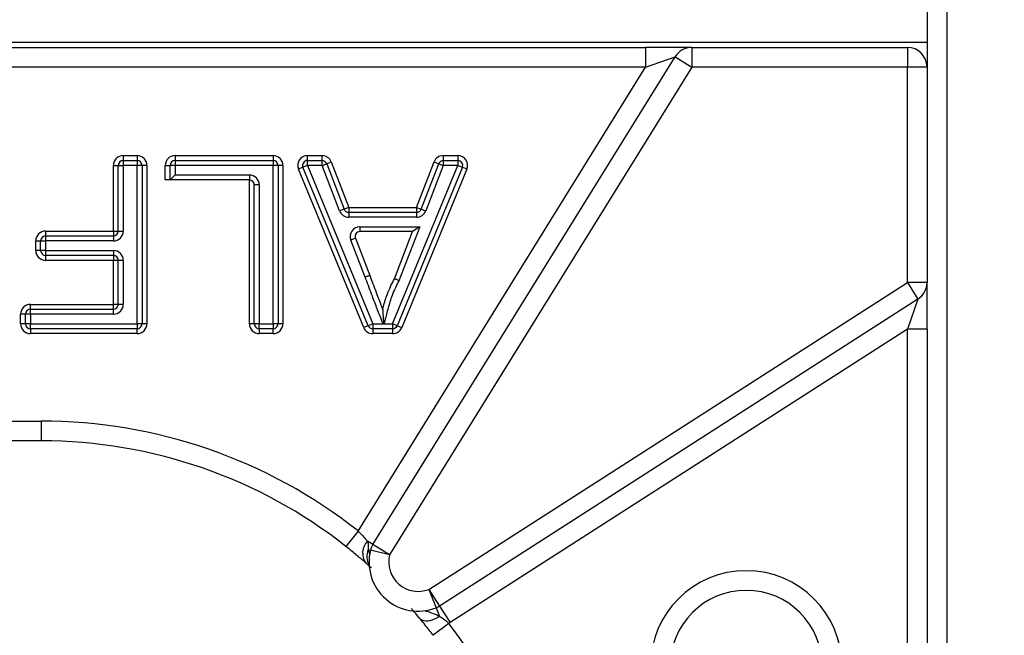
# Model space of a CAD drawing. Units: millimetres. Extents: x 2244 to 2542, y 1574 to 1831.
# Drawn here: x 2376 to 2386, y 1665 to 1671 of the extents above; entities that cross this region are included whole.
import ezdxf

# ---------------------------------------------------------------- set-up
doc = ezdxf.new("R2010")
doc.units = ezdxf.units.MM
doc.styles.get("Standard").update_dxf_attribs({"font": 'arial.ttf'})
doc.dimstyles.new('ISO-25', dxfattribs={"dimscale": 2, "dimtxt": 2.5, "dimasz": 2.5, "dimexe": 1.25, "dimexo": 0.625, "dimtad": 1, "dimdec": 0, "dimlfac": 10, "dimtxsty": 'Standard', "dimcen": 2.5, "dimadec": 0, "dimazin": 0, "dimtfac": 1, "dimtdec": 0, "dimtmove": 0, "dimatfit": 3, "dimfxl": 0, "dimlwd": 13, "dimlwe": 13, "dimarcsym": 0})

# ---------------------------------------------------------------- blocks, each defined once
blk = doc.blocks.new('*D37')
at = {"color": 0, "lineweight": 13}
for p, q in [((2386.478, 1679.985), (2407.75, 1679.985)), ((2405.25, 1674.985), (2405.25, 1601.874)), ((2386.478, 1596.874), (2407.75, 1596.874))]:
    blk.add_line(p, q, dxfattribs=at)
at = {"color": 0}
for points in [[(2404.417, 1674.985), (2406.083, 1674.985), (2405.25, 1679.985)], [(2404.417, 1601.874), (2406.083, 1601.874), (2405.25, 1596.874)]]:
    blk.add_solid(points, dxfattribs=at)
at = {"layer": 'Defpoints', "color": 0}
for p in [(2385.228, 1679.985), (2385.228, 1596.874), (2405.25, 1596.874)]:
    blk.add_point(p, dxfattribs=at)
at = {"color": 0, "insert": (2398.891, 1638.429), "char_height": 5, "attachment_point": 2, "rotation": 90}
blk.add_mtext('830', dxfattribs=at)
blk = doc.blocks.new('new blockSUP6C')
at = {"color": 8, "linetype": 'Continuous', "lineweight": 25}
for p, q in [((2749.931, 1658.981), (2749.931, 1654.483)), ((2750.132, 1658.981), (2750.132, 1584.867)), ((2749.931, 1654.734), (2642.215, 1654.734)), ((2733.79, 1654.684), (2747.069, 1654.684)), ((2747.069, 1654.684), (2747.069, 1654.483)), ((2747.54, 1654.684), (2747.069, 1654.684)), ((2747.54, 1654.684), (2749.731, 1654.684)), ((2747.54, 1654.684), (2747.54, 1654.483)), ((2749.731, 1654.684), (2749.731, 1654.483)), ((2744.295, 1649.623), (2747.37, 1654.589)), ((2747.069, 1654.483), (2747.37, 1654.589)), ((2747.37, 1654.589), (2747.54, 1654.483)), ((2747.069, 1654.483), (2733.79, 1654.483)), ((2744.145, 1649.761), (2747.069, 1654.483)), ((2747.54, 1654.483), (2744.466, 1649.518)), ((2749.731, 1654.483), (2747.54, 1654.483)), ((2749.731, 1652.29), (2749.731, 1654.483)), ((2749.931, 1654.483), (2749.731, 1654.483)), ((2749.93, 1654.503), (2749.931, 1654.503)), ((2749.931, 1654.483), (2749.931, 1652.29)), ((2741.757, 1653.582), (2741.757, 1653.532)), ((2741.757, 1653.582), (2741.898, 1653.582)), ((2741.898, 1653.582), (2741.898, 1653.532)), ((2742.284, 1653.582), (2743.281, 1653.582)), ((2742.284, 1653.582), (2742.284, 1653.532)), ((2743.281, 1653.582), (2743.281, 1653.532)), ((2743.631, 1653.532), (2743.631, 1653.582)), ((2743.631, 1653.582), (2743.779, 1653.582)), ((2743.779, 1653.532), (2743.779, 1653.582)), ((2745.011, 1653.582), (2745.159, 1653.582)), ((2745.011, 1653.582), (2745.011, 1653.532)), ((2745.159, 1653.582), (2745.159, 1653.532)), ((2741.657, 1652.814), (2741.657, 1653.482)), ((2741.657, 1653.482), (2741.707, 1653.482)), ((2741.707, 1653.482), (2741.757, 1653.482)), ((2741.707, 1652.814), (2741.707, 1653.482)), ((2741.757, 1653.532), (2741.898, 1653.532)), ((2741.757, 1653.532), (2741.757, 1653.482)), ((2741.757, 1653.482), (2741.757, 1652.814)), ((2741.898, 1653.482), (2741.757, 1653.482)), ((2741.898, 1653.532), (2741.898, 1653.482)), ((2741.898, 1651.87), (2741.898, 1653.482)), ((2741.948, 1653.482), (2741.898, 1653.482)), ((2741.948, 1653.482), (2741.948, 1651.87)), ((2741.998, 1653.482), (2741.948, 1653.482)), ((2741.998, 1653.482), (2741.998, 1651.87)), ((2742.184, 1653.482), (2742.234, 1653.482)), ((2742.184, 1653.335), (2742.184, 1653.482)), ((2742.284, 1653.482), (2742.234, 1653.482)), ((2742.234, 1653.335), (2742.234, 1653.482)), ((2742.284, 1653.532), (2743.281, 1653.532)), ((2742.284, 1653.532), (2742.284, 1653.482)), ((2742.284, 1653.482), (2742.284, 1653.385)), ((2743.281, 1653.482), (2742.284, 1653.482)), ((2743.281, 1653.532), (2743.281, 1653.482)), ((2743.281, 1651.87), (2743.281, 1653.482)), ((2743.331, 1653.482), (2743.281, 1653.482)), ((2743.331, 1653.482), (2743.331, 1651.87)), ((2743.381, 1653.482), (2743.331, 1653.482)), ((2743.381, 1653.482), (2743.381, 1651.87)), ((2743.631, 1653.482), (2743.585, 1653.463)), ((2743.631, 1653.482), (2743.631, 1653.532)), ((2743.631, 1653.532), (2743.779, 1653.532)), ((2743.631, 1653.482), (2744.294, 1651.87)), ((2743.779, 1653.482), (2743.631, 1653.482)), ((2743.779, 1653.482), (2743.779, 1653.532)), ((2743.779, 1653.482), (2743.826, 1653.5)), ((2743.957, 1653.019), (2743.779, 1653.482)), ((2743.826, 1653.5), (2743.873, 1653.518)), ((2743.826, 1653.5), (2744.004, 1653.037)), ((2743.873, 1653.518), (2744.05, 1653.055)), ((2744.496, 1651.87), (2745.159, 1653.482)), ((2744.74, 1653.055), (2744.918, 1653.518)), ((2744.787, 1653.037), (2744.965, 1653.5)), ((2745.011, 1653.482), (2744.833, 1653.019)), ((2744.918, 1653.518), (2744.965, 1653.5)), ((2744.965, 1653.5), (2745.011, 1653.482)), ((2745.011, 1653.532), (2745.011, 1653.482)), ((2745.011, 1653.532), (2745.159, 1653.532)), ((2745.159, 1653.482), (2745.011, 1653.482)), ((2745.159, 1653.532), (2745.159, 1653.482)), ((2745.159, 1653.482), (2745.206, 1653.463)), ((2742.284, 1653.385), (2742.234, 1653.335)), ((2742.284, 1653.385), (2743.04, 1653.385)), ((2743.04, 1653.385), (2743.04, 1653.335)), ((2743.585, 1653.463), (2743.539, 1653.444)), ((2744.202, 1651.832), (2743.539, 1653.444)), ((2744.248, 1651.851), (2743.585, 1653.463)), ((2745.206, 1653.463), (2744.543, 1651.851)), ((2745.252, 1653.444), (2744.589, 1651.832)), ((2745.252, 1653.444), (2745.206, 1653.463)), ((2742.234, 1653.335), (2742.184, 1653.335)), ((2743.04, 1653.335), (2742.234, 1653.335)), ((2743.04, 1651.87), (2743.04, 1653.335)), ((2743.09, 1651.87), (2743.09, 1653.284)), ((2743.14, 1653.284), (2743.09, 1653.284)), ((2743.14, 1653.284), (2743.14, 1651.87)), ((2744.004, 1653.037), (2743.957, 1653.019)), ((2744.05, 1653.055), (2744.004, 1653.037)), ((2744.05, 1653.055), (2744.74, 1653.055)), ((2744.05, 1653.055), (2744.05, 1653.005)), ((2744.05, 1653.005), (2744.05, 1652.955)), ((2744.05, 1653.005), (2744.74, 1653.005)), ((2744.74, 1653.055), (2744.787, 1653.037)), ((2744.74, 1653.055), (2744.74, 1653.005)), ((2744.74, 1653.005), (2744.74, 1652.955)), ((2744.787, 1653.037), (2744.833, 1653.019)), ((2744.74, 1652.955), (2744.05, 1652.955)), ((2740.967, 1652.814), (2741.657, 1652.814)), ((2740.967, 1652.814), (2740.967, 1652.764)), ((2741.657, 1652.814), (2741.707, 1652.814)), ((2741.657, 1652.814), (2741.657, 1652.764)), ((2741.707, 1652.814), (2741.757, 1652.814)), ((2744.164, 1652.858), (2744.772, 1652.858)), ((2744.164, 1652.858), (2744.164, 1652.808)), ((2744.699, 1652.808), (2744.164, 1652.808)), ((2744.515, 1652.329), (2744.699, 1652.808)), ((2744.772, 1652.858), (2744.56, 1652.309)), ((2744.772, 1652.858), (2744.699, 1652.808)), ((2740.867, 1652.616), (2740.867, 1652.714)), ((2740.867, 1652.714), (2740.917, 1652.714)), ((2740.917, 1652.714), (2740.967, 1652.714)), ((2740.917, 1652.616), (2740.917, 1652.714)), ((2740.967, 1652.764), (2740.967, 1652.714)), ((2740.967, 1652.764), (2741.657, 1652.764)), ((2740.967, 1652.714), (2740.967, 1652.616)), ((2741.657, 1652.714), (2740.967, 1652.714)), ((2741.657, 1652.764), (2741.657, 1652.714)), ((2744.118, 1652.74), (2744.071, 1652.722)), ((2744.217, 1652.345), (2744.071, 1652.722)), ((2744.118, 1652.74), (2744.263, 1652.362)), ((2740.917, 1652.616), (2740.867, 1652.616)), ((2740.967, 1652.616), (2740.917, 1652.616)), ((2740.967, 1652.616), (2741.657, 1652.616)), ((2740.967, 1652.616), (2740.967, 1652.566)), ((2741.657, 1652.616), (2741.657, 1652.566)), ((2741.657, 1652.566), (2740.967, 1652.566)), ((2740.967, 1652.566), (2740.967, 1652.516)), ((2741.657, 1652.516), (2740.967, 1652.516)), ((2741.657, 1652.566), (2741.657, 1652.516)), ((2741.657, 1652.068), (2741.657, 1652.516)), ((2741.707, 1652.516), (2741.657, 1652.516)), ((2741.707, 1652.068), (2741.707, 1652.516)), ((2741.757, 1652.516), (2741.707, 1652.516)), ((2741.757, 1652.516), (2741.757, 1652.068)), ((2744.866, 1649.166), (2749.731, 1652.29)), ((2749.931, 1652.29), (2749.731, 1652.29)), ((2749.731, 1652.29), (2749.839, 1652.122)), ((2749.931, 1651.814), (2749.931, 1652.29)), ((2749.839, 1652.122), (2744.974, 1648.997)), ((2749.839, 1652.122), (2749.731, 1651.814)), ((2740.813, 1652.018), (2740.813, 1652.068)), ((2740.813, 1652.068), (2741.657, 1652.068)), ((2740.813, 1651.968), (2740.813, 1652.018)), ((2740.813, 1652.018), (2741.657, 1652.018)), ((2741.657, 1652.018), (2741.657, 1652.068)), ((2741.707, 1652.068), (2741.657, 1652.068)), ((2741.657, 1651.968), (2741.657, 1652.018)), ((2741.757, 1652.068), (2741.707, 1652.068)), ((2740.763, 1651.968), (2740.713, 1651.968)), ((2740.713, 1651.87), (2740.713, 1651.968)), ((2740.813, 1651.968), (2740.763, 1651.968)), ((2740.763, 1651.87), (2740.763, 1651.968)), ((2740.813, 1651.968), (2740.813, 1651.87)), ((2741.657, 1651.968), (2740.813, 1651.968)), ((2740.763, 1651.87), (2740.713, 1651.87)), ((2740.813, 1651.87), (2740.763, 1651.87)), ((2740.813, 1651.87), (2741.898, 1651.87)), ((2740.813, 1651.82), (2740.813, 1651.87)), ((2741.898, 1651.82), (2740.813, 1651.82)), ((2740.813, 1651.82), (2740.813, 1651.77)), ((2741.948, 1651.87), (2741.898, 1651.87)), ((2741.898, 1651.87), (2741.898, 1651.82)), ((2741.898, 1651.77), (2741.898, 1651.82)), ((2741.998, 1651.87), (2741.948, 1651.87)), ((2743.09, 1651.87), (2743.04, 1651.87)), ((2743.14, 1651.87), (2743.09, 1651.87)), ((2743.14, 1651.87), (2743.281, 1651.87)), ((2743.14, 1651.82), (2743.14, 1651.87)), ((2743.281, 1651.82), (2743.14, 1651.82)), ((2743.14, 1651.82), (2743.14, 1651.77)), ((2743.331, 1651.87), (2743.281, 1651.87)), ((2743.281, 1651.87), (2743.281, 1651.82)), ((2743.281, 1651.77), (2743.281, 1651.82)), ((2743.381, 1651.87), (2743.331, 1651.87)), ((2744.248, 1651.851), (2744.202, 1651.832)), ((2744.294, 1651.87), (2744.248, 1651.851)), ((2744.294, 1651.87), (2744.399, 1651.87)), ((2744.294, 1651.87), (2744.294, 1651.82)), ((2744.496, 1651.82), (2744.294, 1651.82)), ((2744.294, 1651.82), (2744.294, 1651.77)), ((2744.409, 1651.87), (2744.496, 1651.87)), ((2744.543, 1651.851), (2744.496, 1651.87)), ((2744.496, 1651.87), (2744.496, 1651.82)), ((2744.496, 1651.82), (2744.496, 1651.77)), ((2744.543, 1651.851), (2744.589, 1651.832)), ((2749.731, 1651.814), (2745.082, 1648.829)), ((2749.931, 1651.814), (2749.731, 1651.814)), ((2749.731, 1642.955), (2749.731, 1651.814)), ((2749.931, 1651.814), (2749.931, 1642.955)), ((2741.898, 1651.77), (2740.813, 1651.77)), ((2743.281, 1651.77), (2743.14, 1651.77)), ((2744.496, 1651.77), (2744.294, 1651.77)), ((2733.324, 1650.88), (2740.922, 1650.88)), ((2740.922, 1650.88), (2740.922, 1650.679)), ((2740.922, 1650.679), (2733.324, 1650.679)), ((2744.145, 1649.761), (2744.021, 1649.604)), ((2744.295, 1649.623), (2744.241, 1649.657)), ((2744.466, 1649.518), (2744.295, 1649.623)), ((2744.248, 1649.572), (2744.271, 1649.566)), ((2744.466, 1649.518), (2744.271, 1649.566)), ((2744.866, 1649.166), (2744.974, 1648.997)), ((2744.866, 1649.166), (2744.938, 1648.979)), ((2744.938, 1648.979), (2744.972, 1648.892)), ((2744.974, 1648.997), (2745.082, 1648.829)), ((2745.069, 1648.821), (2744.909, 1648.7))]:
    blk.add_line(p, q, dxfattribs=at)
at = {"color": 8, "linetype": 'Continuous', "lineweight": 25, "flags": 128}
blk.add_lwpolyline([(2744.972, 1648.892), (2744.943, 1648.874), (2744.913, 1648.859), (2744.885, 1648.849), (2744.857, 1648.843), (2744.832, 1648.842), (2744.811, 1648.845), (2744.792, 1648.852), (2744.779, 1648.864)], dxfattribs=at)
at = {"color": 8, "linetype": 'Continuous', "lineweight": 25}
for centre, radius, start, end in [((2747.54, 1654.483), 0.2, 90, 148.2354), ((2749.731, 1654.483), 0.2, 0, 90), ((2741.757, 1653.482), 0.1, 90, 180), ((2741.898, 1653.482), 0.1, 0, 90), ((2742.284, 1653.482), 0.1, 90, 180), ((2743.281, 1653.482), 0.1, 0, 90), ((2743.631, 1653.482), 0.1, 90, 202.3651), ((2743.779, 1653.482), 0.1, 21.0125, 90), ((2745.011, 1653.482), 0.1, 90, 158.955), ((2745.159, 1653.482), 0.1, 337.6349, 90), ((2741.757, 1653.482), 0.0501, 90, 180), ((2741.898, 1653.482), 0.0501, 0, 90), ((2742.284, 1653.482), 0.0501, 90, 180), ((2743.281, 1653.482), 0.0501, 0, 90), ((2743.631, 1653.482), 0.0501, 90, 202.3651), ((2743.779, 1653.482), 0.0501, 21.0125, 90), ((2745.011, 1653.482), 0.0501, 90, 158.955), ((2745.159, 1653.482), 0.0501, 337.6349, 90), ((2743.04, 1653.284), 0.1, 0, 90), ((2743.04, 1653.284), 0.0501, 0, 90), ((2744.05, 1653.055), 0.1, 201.0125, 270), ((2744.05, 1653.055), 0.0501, 201.0125, 270), ((2744.74, 1653.055), 0.0501, 270, 338.955), ((2744.74, 1653.055), 0.1, 270, 338.955), ((2740.967, 1652.714), 0.1, 90, 180), ((2741.657, 1652.814), 0.1, 270, 0), ((2741.657, 1652.814), 0.0501, 270, 0), ((2744.164, 1652.758), 0.1, 90, 201.0907), ((2744.164, 1652.758), 0.0501, 90, 201.0907), ((2740.967, 1652.714), 0.0501, 90, 180), ((2740.967, 1652.616), 0.1, 180, 270), ((2740.967, 1652.616), 0.0501, 180, 270), ((2741.657, 1652.516), 0.1, 0, 90), ((2741.657, 1652.516), 0.0501, 0, 90), ((2749.731, 1652.29), 0.2, 302.708, 0), ((2740.813, 1651.968), 0.1, 90, 180), ((2740.813, 1651.968), 0.0501, 90, 180), ((2741.657, 1652.068), 0.1, 270, 0), ((2741.657, 1652.068), 0.0501, 270, 0), ((2740.813, 1651.87), 0.1, 180, 270), ((2740.813, 1651.87), 0.0501, 180, 270), ((2741.898, 1651.87), 0.0501, 270, 0), ((2741.898, 1651.87), 0.1, 270, 0), ((2743.14, 1651.87), 0.1, 180, 270), ((2743.14, 1651.87), 0.0501, 180, 270), ((2743.281, 1651.87), 0.0501, 270, 0), ((2743.281, 1651.87), 0.1, 270, 0), ((2744.294, 1651.87), 0.1, 202.3651, 270), ((2744.294, 1651.87), 0.0501, 202.3651, 270), ((2744.496, 1651.87), 0.0501, 270, 337.6349), ((2744.496, 1651.87), 0.1, 270, 337.6349), ((2740.922, 1645.674), 5.206, 51.7367, 90), ((2740.922, 1645.674), 5.005, 51.7367, 90), ((2744.36, 1649.537), 0.169, 134.5792, 216.9849), ((2744.466, 1649.518), 0.2, 148.2354, 166.1211), ((2744.415, 1649.503), 0.181, 157.5996, 209.2865), ((2744.757, 1649.446), 0.501, 166.1211, 291.1626), ((2744.757, 1649.446), 0.3, 166.1211, 291.1626), ((2748.092, 1648.383), 0.974, 0, 180), ((2748.092, 1648.383), 0.774, 0, 180), ((2744.866, 1649.166), 0.2, 291.1626, 302.708), ((2744.866, 1649.166), 0.4, 300.4552, 302.708), ((2740.922, 1645.674), 5.206, 360, 37.1907)]:
    blk.add_arc(centre, radius, start, end, dxfattribs=at)
for points, knots in [([(2744.263, 1652.362), (2744.263, 1652.362), (2744.262, 1652.362), (2744.254, 1652.359), (2744.242, 1652.354), (2744.23, 1652.35), (2744.222, 1652.346), (2744.218, 1652.345), (2744.217, 1652.345)], [0, 0, 0, 0, 0.214646, 0.429291, 0.643938, 0.858586, 0.936095, 1, 1, 1, 1]), ([(2744.399, 1651.87), (2744.389, 1651.896), (2744.369, 1651.947), (2744.333, 1652.04), (2744.296, 1652.136), (2744.258, 1652.238), (2744.233, 1652.302), (2744.219, 1652.338), (2744.217, 1652.345)], [0, 0, 0, 0, 0.1657126, 0.3177146, 0.5917223, 0.7743922, 0.9570626, 1, 1, 1, 1]), ([(2744.263, 1652.362), (2744.266, 1652.356), (2744.279, 1652.32), (2744.304, 1652.255), (2744.343, 1652.154), (2744.373, 1652.075), (2744.393, 1652.025), (2744.395, 1652.018)], [0, 0, 0, 0, 0.0595251, 0.3106582, 0.5620419, 0.938713, 1, 1, 1, 1]), ([(2744.395, 1652.018), (2744.398, 1652.027), (2744.411, 1652.08), (2744.436, 1652.161), (2744.477, 1652.255), (2744.503, 1652.306), (2744.515, 1652.329)], [0, 0, 0, 0, 0.0830583, 0.491676, 0.7647409, 1, 1, 1, 1]), ([(2744.56, 1652.309), (2744.548, 1652.285), (2744.523, 1652.235), (2744.483, 1652.144), (2744.45, 1652.032), (2744.426, 1651.936), (2744.412, 1651.882), (2744.409, 1651.87)], [0, 0, 0, 0, 0.171438, 0.359378, 0.641392, 0.923022, 1, 1, 1, 1]), ([(2744.56, 1652.309), (2744.56, 1652.309), (2744.557, 1652.31), (2744.548, 1652.314), (2744.536, 1652.32), (2744.524, 1652.325), (2744.516, 1652.328), (2744.515, 1652.329), (2744.515, 1652.329)], [0, 0, 0, 0, 0.017693, 0.142242, 0.356955, 0.57139, 0.785693, 1, 1, 1, 1]), ([(2744.395, 1652.018), (2744.395, 1652.018), (2744.395, 1652.017), (2744.396, 1652.012), (2744.397, 1651.996), (2744.399, 1651.948), (2744.402, 1651.901), (2744.404, 1651.867)], [0, 0, 0, 0, 0.035951, 0.080737, 0.159091, 0.389717, 1, 1, 1, 1]), ([(2744.404, 1651.867), (2744.403, 1651.868), (2744.401, 1651.869), (2744.399, 1651.87), (2744.399, 1651.87)], [0, 0, 0, 0, 0.925074, 1, 1, 1, 1]), ([(2744.409, 1651.87), (2744.409, 1651.87), (2744.407, 1651.869), (2744.406, 1651.868), (2744.404, 1651.867)], [0, 0, 0, 0, 0.079652, 1, 1, 1, 1]), ([(2744.145, 1649.761), (2744.162, 1649.745), (2744.194, 1649.711), (2744.225, 1649.676), (2744.239, 1649.66), (2744.241, 1649.657)], [0, 0, 0, 0, 0.453694, 0.908525, 1, 1, 1, 1]), ([(2744.225, 1649.435), (2744.22, 1649.439), (2744.19, 1649.465), (2744.125, 1649.521), (2744.056, 1649.577), (2744.021, 1649.604)], [0, 0, 0, 0, 0.092552, 0.548129, 1, 1, 1, 1]), ([(2744.241, 1649.657), (2744.245, 1649.64), (2744.251, 1649.614), (2744.249, 1649.583), (2744.248, 1649.572)], [0, 0, 0, 0, 0.644041, 1, 1, 1, 1]), ([(2744.248, 1649.572), (2744.253, 1649.556), (2744.259, 1649.534), (2744.262, 1649.523), (2744.262, 1649.522), (2744.263, 1649.522)], [0, 0, 0, 0, 0.628875, 0.912365, 1, 1, 1, 1]), ([(2744.28, 1649.385), (2744.267, 1649.397), (2744.25, 1649.412), (2744.229, 1649.431), (2744.225, 1649.435)], [0, 0, 0, 0, 0.785106, 1, 1, 1, 1]), ([(2744.779, 1648.864), (2744.775, 1648.868), (2744.745, 1648.904), (2744.714, 1648.941), (2744.692, 1648.966), (2744.689, 1648.97)], [0, 0, 0, 0, 0.098732, 0.849782, 1, 1, 1, 1]), ([(2744.825, 1648.95), (2744.825, 1648.95), (2744.826, 1648.95), (2744.831, 1648.948), (2744.853, 1648.942), (2744.897, 1648.928), (2744.942, 1648.909), (2744.969, 1648.894), (2744.972, 1648.892)], [0, 0, 0, 0, 0.012962, 0.155148, 0.268557, 0.567962, 0.951163, 1, 1, 1, 1]), ([(2744.972, 1648.892), (2744.986, 1648.885), (2745.021, 1648.867), (2745.051, 1648.838), (2745.069, 1648.821)], [0, 0, 0, 0, 0.426191, 1, 1, 1, 1]), ([(2744.909, 1648.7), (2744.882, 1648.735), (2744.836, 1648.794), (2744.795, 1648.844), (2744.779, 1648.864)], [0, 0, 0, 0, 0.599578, 1, 1, 1, 1])]:
    blk.add_open_spline(points, degree=3, knots=knots, dxfattribs=at)

msp = doc.modelspace()

# ---------------------------------------------------------------- block references
msp.add_blockref('new blockSUP6C', (-364.903, 16.506))

# ---------------------------------------------------------------- dimensions: what is measured, and where the dimension line sits
dim = msp.add_linear_dim(base=(2405.25, 1596.874), p1=(2385.228, 1679.985), p2=(2385.228, 1596.874), angle=90, text='830', dimstyle='ISO-25')
dim.commit()
dim.dimension.update_dxf_attribs({"geometry": '*D37', "text_midpoint": (2405.25, 1638.429), "dimtype": 160})

doc.saveas('drawing.dxf')
